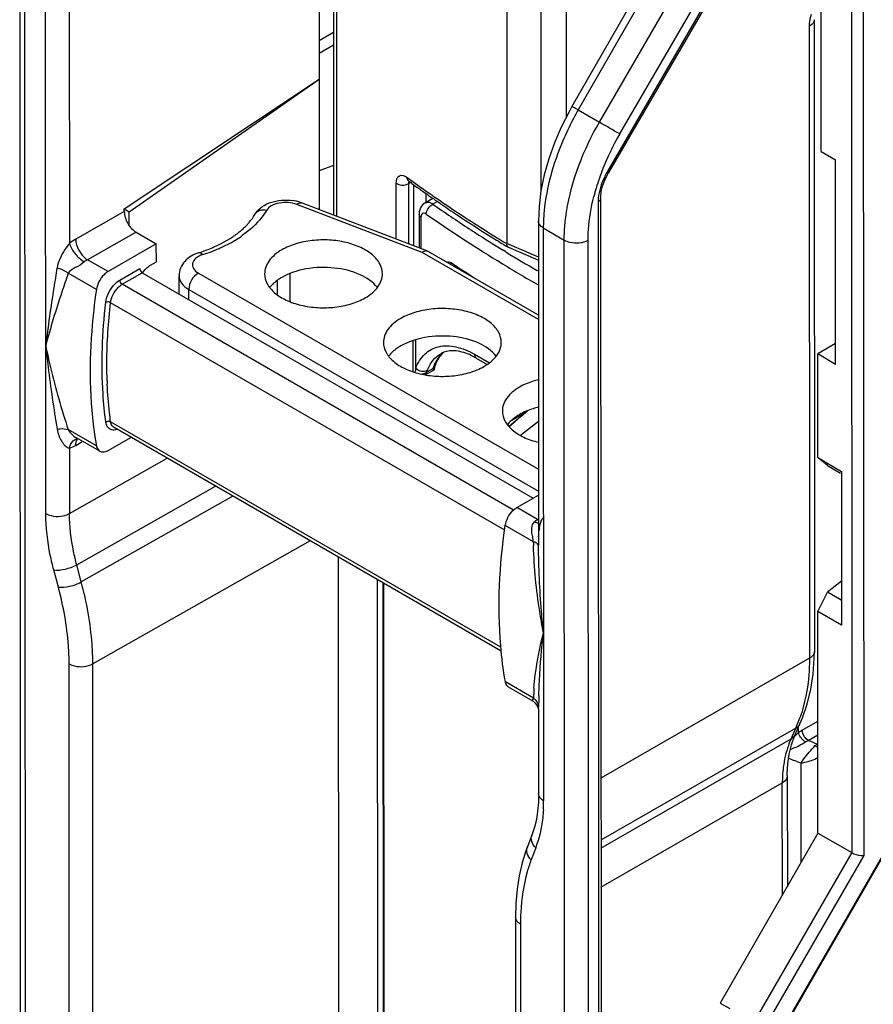
# Model space of a CAD drawing. Units: millimetres. Extents: x 0 to 420, y 0 to 297.
# Drawn here: x 362 to 372, y 180 to 191 of the extents above; entities that cross this region are included whole.
import ezdxf

# ---------------------------------------------------------------- set-up
doc = ezdxf.new("R2010")
doc.units = ezdxf.units.MM
doc.header["$LTSCALE"] = 23.1
doc.layers.get('0').update_dxf_attribs({"linetype": 'CONTINUOUS'})
for name, color, linetype in [('ACHSEN', 7, 'CONTINUOUS'), ('KURVEN', 7, 'CONTINUOUS'), ('RADIEN', 7, 'CONTINUOUS')]:
    doc.layers.add(name, color=color, linetype=linetype)

msp = doc.modelspace()

# ---------------------------------------------------------------- linework, layer by layer
at = {"color": 7, "linetype": 'CONTINUOUS'}
for p, q in [((371.85987, 189.67077), (371.85878, 192.04221)), ((365.89544, 190.9919), (366.06565, 191.08808)), ((363.57947, 188.98967), (365.89565, 190.53008)), ((363.63944, 188.95505), (365.89565, 190.53008)), ((365.89565, 190.53008), (365.89637, 188.98041)), ((371.85987, 189.67077), (372.02879, 189.57328)), ((366.06638, 189.50493), (365.897, 189.44288)), ((372.02991, 187.13966), (372.02879, 189.57328)), ((363.57947, 188.98967), (363.63944, 188.95505)), ((371.81919, 186.03267), (371.81862, 187.26588)), ((372.02991, 187.13966), (371.81862, 187.26588)), ((371.93567, 185.93929), (371.81919, 186.03267)), ((371.81919, 186.03267), (372.10167, 185.86963)), ((371.93567, 185.93929), (372.09042, 185.85001)), ((372.10167, 185.86963), (372.10251, 184.04105)), ((372.10227, 184.56305), (371.93636, 184.43271)), ((371.82003, 184.20409), (371.93636, 184.43271)), ((372.07821, 184.35084), (371.93636, 184.43271)), ((372.10274, 184.33558), (372.07821, 184.35084)), ((371.82125, 181.57067), (371.82003, 184.20409)), ((372.10251, 184.04105), (371.82003, 184.20409)), ((371.82125, 181.57067), (370.66143, 179.54975)), ((370.66143, 179.54975), (370.7736, 179.4854))]:
    msp.add_line(p, q, dxfattribs=at)
at = {"layer": 'ACHSEN', "color": 7, "linetype": 'CONTINUOUS'}
msp.add_line((363.96043, 188.36117), (363.96033, 188.57371), dxfattribs=at)
for points, knots in [([(366.6468, 188.21727), (366.64679, 188.25753), (366.62243, 188.34467), (366.52727, 188.45263), (366.38685, 188.538), (366.21152, 188.59646), (366.01496, 188.62402), (365.81282, 188.61847), (365.62167, 188.58038), (365.50432, 188.53216), (365.45247, 188.50235)], [0, 0, 0, 0, 0.08678197, 0.1861394, 0.30347329, 0.43728679, 0.58183473, 0.72923426, 0.87107156, 1, 1, 1, 1]), ([(365.45247, 188.50235), (365.42166, 188.48465), (365.36578, 188.44633), (365.29897, 188.37639), (365.2567, 188.29902), (365.2468, 188.24345), (365.24681, 188.2168)], [0, 0, 0, 0, 0.29002846, 0.54944827, 0.78247804, 1, 1, 1, 1]), ([(366.58662, 188.05401), (366.53444, 188.12163), (366.36749, 188.23111), (366.07023, 188.30137), (365.74848, 188.29187), (365.54057, 188.22593), (365.45262, 188.17538)], [0, 0, 0, 0, 0.21148988, 0.47214922, 0.74882567, 1, 1, 1, 1]), ([(365.24681, 188.2168), (365.24682, 188.17654), (365.27119, 188.08939), (365.36634, 187.98144), (365.50676, 187.89606), (365.68209, 187.83761), (365.87866, 187.81005), (366.08079, 187.8156), (366.27195, 187.85368), (366.38929, 187.9019), (366.44115, 187.93171)], [0, 0, 0, 0, 0.08678197, 0.1861394, 0.30347329, 0.43728679, 0.58183473, 0.72923426, 0.87107156, 1, 1, 1, 1]), ([(365.45262, 188.17538), (365.43773, 188.16682), (365.38393, 188.13303), (365.33526, 188.08999), (365.30696, 188.05319)], [0, 0, 0, 0, 0.27000134, 1, 1, 1, 1]), ([(366.44115, 187.93171), (366.47195, 187.94942), (366.52783, 187.98773), (366.59464, 188.05767), (366.63691, 188.13505), (366.64681, 188.19062), (366.6468, 188.21727)], [0, 0, 0, 0, 0.29002846, 0.54944827, 0.78247804, 1, 1, 1, 1]), ([(368.0592, 187.40206), (368.05919, 187.44232), (368.03482, 187.52947), (367.93967, 187.63742), (367.79925, 187.7228), (367.62392, 187.78125), (367.42735, 187.80881), (367.22522, 187.80326), (367.03406, 187.76518), (366.91672, 187.71696), (366.86486, 187.68715)], [0, 0, 0, 0, 0.08678197, 0.1861394, 0.30347329, 0.43728679, 0.58183473, 0.72923426, 0.87107156, 1, 1, 1, 1]), ([(366.86486, 187.68715), (366.83406, 187.66944), (366.77818, 187.63113), (366.71137, 187.56119), (366.6691, 187.48381), (366.6592, 187.42824), (366.65921, 187.40159)], [0, 0, 0, 0, 0.29002846, 0.54944827, 0.78247804, 1, 1, 1, 1]), ([(367.99902, 187.2388), (367.94683, 187.30643), (367.77989, 187.4159), (367.48263, 187.48616), (367.16088, 187.47666), (366.95297, 187.41073), (366.86502, 187.36017)], [0, 0, 0, 0, 0.21148988, 0.47214922, 0.74882567, 1, 1, 1, 1]), ([(366.65921, 187.40159), (366.65922, 187.36133), (366.68358, 187.27419), (366.77874, 187.16623), (366.91916, 187.08086), (367.09449, 187.0224), (367.29105, 186.99484), (367.49319, 187.00039), (367.68434, 187.03848), (367.80169, 187.0867), (367.85354, 187.1165)], [0, 0, 0, 0, 0.08678197, 0.1861394, 0.30347329, 0.43728679, 0.58183473, 0.72923426, 0.87107156, 1, 1, 1, 1]), ([(366.86502, 187.36017), (366.85013, 187.35161), (366.79633, 187.31783), (366.74766, 187.27478), (366.71936, 187.23798)], [0, 0, 0, 0, 0.27000134, 1, 1, 1, 1]), ([(367.85354, 187.1165), (367.88435, 187.13421), (367.94023, 187.17253), (368.00704, 187.24246), (368.04931, 187.31984), (368.05921, 187.37541), (368.0592, 187.40206)], [0, 0, 0, 0, 0.29002846, 0.54944827, 0.78247804, 1, 1, 1, 1]), ([(368.50054, 186.95829), (368.48004, 186.95332), (368.40298, 186.93215), (368.32828, 186.90127), (368.27726, 186.87194)], [0, 0, 0, 0, 0.2638241, 1, 1, 1, 1]), ([(368.27726, 186.87194), (368.24646, 186.85424), (368.19058, 186.81592), (368.12377, 186.74598), (368.0815, 186.66861), (368.0716, 186.61304), (368.07161, 186.58639)], [0, 0, 0, 0, 0.29002846, 0.54944827, 0.78247804, 1, 1, 1, 1]), ([(368.07161, 186.58639), (368.07162, 186.54626), (368.0958, 186.45944), (368.19036, 186.35173), (368.32994, 186.26642), (368.44078, 186.2292), (368.50087, 186.21471)], [0, 0, 0, 0, 0.1986102, 0.42584668, 0.69407852, 1, 1, 1, 1]), ([(368.27741, 186.54497), (368.26253, 186.53641), (368.20872, 186.50262), (368.16005, 186.45957), (368.13176, 186.42278)], [0, 0, 0, 0, 0.27000134, 1, 1, 1, 1]), ([(368.50069, 186.63131), (368.48019, 186.62634), (368.40313, 186.60517), (368.32844, 186.57429), (368.27741, 186.54497)], [0, 0, 0, 0, 0.2638241, 1, 1, 1, 1])]:
    msp.add_open_spline(points, degree=3, knots=knots, dxfattribs=at)
at = {"layer": 'KURVEN', "color": 4, "linetype": 'CONTINUOUS'}
msp.add_line((368.5011, 186.46343), (368.28652, 186.29638), dxfattribs=at)
at = {"layer": 'RADIEN', "color": 9, "linetype": 'CONTINUOUS'}
for p, q in [((372.21349, 203.63823), (372.22378, 181.33834)), ((372.3549, 203.67203), (372.36522, 181.30442)), ((366.09616, 200.04609), (366.1013, 188.90174)), ((362.39531, 192.32018), (362.41118, 157.91598)), ((370.21514, 192.33061), (368.97264, 190.16502)), ((362.64764, 185.36808), (362.6445, 192.17635)), ((362.9261, 192.17552), (362.92779, 188.57748)), ((369.22511, 190.0193), (370.47867, 192.17885)), ((369.4662, 189.87916), (370.71977, 192.03872)), ((370.80437, 191.98905), (369.31448, 189.42237)), ((371.71735, 191.15604), (371.72082, 183.64775)), ((368.97264, 190.16502), (369.22511, 190.0193)), ((366.93596, 189.36617), (366.96979, 189.34157)), ((366.81168, 188.62903), (366.81138, 189.29455)), ((366.99131, 189.30641), (366.96111, 189.28905)), ((366.96144, 188.57154), (366.96111, 189.28905)), ((366.96979, 189.34157), (366.97858, 189.3352)), ((367.01521, 189.27824), (367.01554, 188.55077)), ((367.1644, 189.17153), (367.16445, 189.05838)), ((367.11829, 188.47071), (365.6293, 189.04232)), ((367.30003, 189.0771), (367.24546, 189.04573)), ((369.21024, 189.07281), (369.22112, 165.51183)), ((363.57949, 188.95697), (363.00239, 188.63097)), ((367.10434, 188.89061), (367.10452, 188.51662)), ((368.5584, 188.76297), (368.56154, 181.9547)), ((368.5584, 188.76297), (368.80759, 188.61914)), ((363.72081, 188.71196), (363.14246, 188.38525)), ((364.97455, 188.66798), (364.97272, 188.66671)), ((367.68627, 188.74779), (367.6771, 188.75378)), ((367.69067, 188.74492), (367.68627, 188.74779)), ((368.5002, 188.41482), (368.12481, 188.57577)), ((368.82347, 154.21494), (368.80759, 188.61914)), ((369.10631, 154.21482), (369.09044, 188.61902)), ((368.50054, 187.6729), (367.11829, 188.47071)), ((368.11218, 188.47846), (368.08214, 188.4969)), ((368.11571, 188.4763), (368.11218, 188.47846)), ((363.38697, 188.24412), (363.14246, 188.38525)), ((368.04344, 188.35475), (368.00917, 188.37577)), ((363.2478, 188.03037), (362.91301, 188.2236)), ((363.52698, 188.14235), (363.76465, 188.28137)), ((363.55549, 188.09349), (363.79043, 188.23091)), ((364.45974, 188.22706), (368.50136, 185.89433)), ((365.55212, 187.88482), (365.55196, 188.22192)), ((368.4931, 188.2515), (368.48512, 188.25613)), ((368.20579, 185.40944), (363.55549, 188.09349)), ((365.40186, 187.96429), (365.40178, 188.14232)), ((364.34657, 187.90992), (364.34652, 188.03115)), ((364.34652, 188.03115), (368.50148, 185.633)), ((368.09965, 185.17085), (363.41667, 187.87377)), ((367.01307, 187.05187), (367.0129, 187.42455)), ((367.04367, 187.09579), (367.04351, 187.43377)), ((367.74135, 187.2614), (367.9177, 187.15962)), ((367.24418, 187.08968), (367.17321, 187.04889)), ((368.1818, 186.47567), (368.31067, 186.54845)), ((368.29555, 186.52416), (368.36967, 186.5887)), ((368.05538, 183.78101), (363.41732, 186.45799)), ((363.24866, 186.17244), (362.91387, 186.36568)), ((363.00352, 186.17863), (363.07442, 186.21868)), ((363.0112, 186.26874), (363.01191, 186.26833)), ((362.92887, 186.14782), (362.92924, 185.36724)), ((362.92924, 185.36724), (364.08897, 186.02442)), ((363.01469, 184.75889), (364.66312, 185.69303)), ((364.8684, 185.57454), (363.06905, 184.55492)), ((368.49014, 185.29869), (368.24563, 185.43982)), ((368.44124, 185.03283), (368.10645, 185.22606)), ((365.78702, 185.04434), (363.20575, 183.58164)), ((368.44144, 185.02013), (368.44124, 185.03283)), ((362.79599, 184.49492), (362.74162, 184.69894)), ((363.06905, 184.55492), (363.01469, 184.75889)), ((366.59463, 174.20897), (366.58984, 184.58097)), ((366.66967, 174.92957), (366.66523, 184.53745)), ((371.72082, 183.64775), (369.2428, 182.22334)), ((362.9293, 172.41128), (362.92414, 183.58247)), ((363.2109, 172.41044), (363.20575, 183.58164)), ((368.4421, 183.1749), (368.10731, 183.36814)), ((368.50268, 183.04632), (368.50277, 183.06892)), ((371.55806, 182.81629), (369.24314, 181.48555)), ((371.55806, 182.81629), (371.54395, 182.78439)), ((371.59067, 182.76456), (371.59064, 182.82818)), ((371.63332, 182.7937), (371.82063, 182.90139)), ((369.24319, 181.39046), (371.50167, 182.68872)), ((371.51575, 182.72061), (371.50167, 182.68872)), ((371.54395, 182.78439), (371.51575, 182.72061)), ((371.70396, 182.67121), (371.82071, 182.73833)), ((371.6214, 181.22244), (371.62085, 182.40374)), ((369.2434, 180.92939), (371.39814, 182.16798)), ((371.39878, 180.83454), (371.39814, 182.16798)), ((368.46813, 181.39372), (368.41392, 181.25238)), ((372.22378, 181.33834), (370.19994, 177.83644)), ((372.36522, 181.30442), (370.34138, 177.80252)), ((370.95898, 178.48085), (372.60414, 181.32749)), ((368.28654, 180.48741), (368.2917, 169.31622))]:
    msp.add_line(p, q, dxfattribs=at)
at = {"layer": 'RADIEN', "color": 7, "linetype": 'CONTINUOUS'}
for p, q in [((366.06151, 200.06609), (366.06665, 188.91504)), ((368.12066, 197.58397), (368.12481, 188.57577)), ((368.52643, 196.42286), (368.52976, 189.19473)), ((368.82737, 196.04674), (368.83013, 190.07642)), ((365.89376, 194.63375), (365.89565, 190.53008)), ((362.33691, 192.40148), (362.35279, 157.99728)), ((370.14166, 192.37179), (368.89902, 190.20593)), ((370.82024, 191.97961), (369.33034, 189.41292)), ((371.77611, 191.23771), (371.77958, 183.72937)), ((365.89551, 190.84053), (366.06572, 190.93737)), ((368.89902, 190.20593), (368.86401, 190.14338)), ((366.94805, 189.32579), (366.9555, 189.32111)), ((366.96422, 189.31476), (366.95553, 189.32109)), ((366.97423, 189.30747), (366.96422, 189.31476)), ((366.99505, 189.29236), (366.97423, 189.30747)), ((367.09581, 189.21995), (367.06136, 189.24458)), ((369.24727, 189.194), (369.2635, 189.2607)), ((369.2635, 189.2607), (369.2886, 189.32957)), ((367.2472, 189.11388), (367.15068, 189.0584)), ((367.25581, 189.10738), (367.24676, 189.11367)), ((369.23962, 189.1137), (369.25026, 166.0592)), ((369.23963, 189.1137), (369.24007, 189.13233)), ((369.24007, 189.13233), (369.24727, 189.194)), ((367.17569, 188.48929), (365.6867, 189.0609)), ((367.33833, 189.05044), (367.30942, 189.0703)), ((363.57949, 188.95697), (363.57947, 188.98967)), ((363.63952, 188.78865), (363.63944, 188.95505)), ((367.08188, 188.92696), (367.08207, 188.52523)), ((368.5, 188.84428), (368.50189, 184.9864)), ((363.72081, 188.71196), (363.96033, 188.57371)), ((363.96033, 188.57371), (363.38697, 188.24412)), ((368.14379, 188.53097), (368.1098, 188.55165)), ((368.14751, 188.52906), (368.1438, 188.53097)), ((368.49698, 188.37922), (368.14764, 188.529)), ((367.19039, 188.48308), (367.18425, 188.48601)), ((368.50052, 187.7269), (367.19039, 188.48308)), ((363.89194, 188.3218), (363.96043, 188.36117)), ((363.79043, 188.23091), (368.4363, 185.54942)), ((364.22982, 187.97731), (364.22972, 188.19377)), ((372.0298, 187.38857), (371.81862, 187.26588)), ((367.76216, 187.21549), (367.89122, 187.141)), ((367.25724, 187.07127), (367.16031, 187.01554)), ((368.3652, 186.58692), (368.26346, 186.49859)), ((368.26346, 186.49859), (368.15157, 186.40091)), ((368.30202, 186.53287), (368.30148, 186.53161)), ((368.05942, 183.73276), (363.45745, 186.38891)), ((363.2879, 186.10904), (363.01191, 186.26833)), ((363.38796, 186.11877), (363.65727, 186.27358)), ((368.24563, 185.43982), (368.50151, 185.58691)), ((366.1207, 184.85174), (366.12567, 174.08612)), ((366.66154, 174.94348), (366.65711, 184.54214)), ((372.10276, 184.34765), (372.07821, 184.35084)), ((368.42294, 183.14521), (368.14655, 183.30473)), ((368.50268, 183.04727), (368.50314, 182.03601)), ((371.6082, 182.8679), (371.6377, 182.93852)), ((371.55188, 182.74047), (371.6082, 182.86788)), ((371.54366, 182.72128), (371.5519, 182.74048)), ((371.4569, 182.24967), (371.45709, 182.27428)), ((371.45716, 182.24979), (371.45776, 180.93732)), ((368.50314, 182.03601), (368.50022, 181.93224)), ((368.50022, 181.93224), (368.49102, 181.82987)), ((368.423, 181.54675), (368.36879, 181.40541)), ((371.82125, 181.57067), (372.22378, 181.33834)), ((368.3688, 181.40542), (368.35207, 181.35999)), ((368.35207, 181.35999), (368.3075, 181.21599)), ((370.96856, 178.47528), (372.61371, 181.32193)), ((368.22814, 180.56871), (368.2333, 169.39753))]:
    msp.add_line(p, q, dxfattribs=at)
for points in [[(368.86401, 190.14338), (368.77123, 189.96002), (368.69059, 189.77235), (368.62308, 189.58234), (368.56957, 189.39195), (368.53082, 189.20312), (368.50745, 189.01777), (368.5, 188.84427)], [(369.2886, 189.32957), (369.32202, 189.39821), (369.33035, 189.41292)], [(366.95171, 189.32566), (366.9469, 189.32637), (366.94805, 189.32579)], [(367.15063, 189.05837), (367.14274, 189.05343), (367.12541, 189.03932), (367.11048, 189.02209), (367.09838, 189.00209), (367.08942, 188.97954), (367.08386, 188.95479), (367.08189, 188.92704)], [(368.3233, 186.56828), (368.31527, 186.55674), (368.30202, 186.53287)], [(371.76493, 183.46106), (371.77834, 183.64994), (371.77957, 183.72936)], [(371.6377, 182.93852), (371.69431, 183.10445), (371.73684, 183.27893), (371.76493, 183.46106)], [(368.42245, 183.14548), (368.4364, 183.13649), (368.4583, 183.11779), (368.47611, 183.09655)], [(368.47611, 183.09655), (368.48899, 183.07504), (368.49688, 183.05626), (368.50107, 183.04151)], [(371.48058, 182.50895), (371.50717, 182.61834), (371.54366, 182.72128)], [(371.45709, 182.27428), (371.4639, 182.39395), (371.48058, 182.50895)], [(368.49102, 181.82987), (368.47563, 181.73288), (368.45423, 181.64192), (368.42709, 181.55762), (368.42301, 181.54679)], [(368.3075, 181.21599), (368.27272, 181.06405), (368.24783, 180.90465), (368.23295, 180.73826), (368.22815, 180.56871)]]:
    msp.add_lwpolyline(points, dxfattribs=at)
at = {"layer": 'RADIEN', "color": 9, "linetype": 'CONTINUOUS'}
for centre, radius, start, end in [((372.11501, 191.15571), 0.39766, 174.987608, 179.951495), ((371.98954, 188.43206), 3.4792, 150.126304, 152.057755), ((348.64169, 154.33031), 41.19928, 59.638242, 60.026054), ((372.12733, 188.3335), 3.07745, 149.850737, 156.129608), ((371.87104, 188.43872), 2.8003, 158.451751, 163.438531), ((372.02424, 188.37991), 2.9644, 156.143511, 158.482004), ((370.05196, 188.99401), 0.85286, 149.850567, 154.310362), ((376.3651, 202.29797), 16.00438, 234.091201, 235.157329), ((371.67913, 188.49718), 2.59968, 163.467959, 165.789342), ((376.54133, 202.54977), 16.31172, 235.154611, 235.364651), ((376.7117, 202.79767), 16.61252, 235.367106, 236.384735), ((369.71296, 189.07266), 0.50271, 175.175227, 179.983071), ((376.7779, 202.67481), 16.63188, 235.030324, 236.825568), ((365.21388, 188.87306), 0.09623, 144.371177, 149.539953), ((377.01587, 203.02336), 17.19513, 235.061497, 238.412931), ((377.19257, 203.52748), 17.4865, 236.396439, 238.764441), ((370.70587, 188.75578), 2.14763, 174.378131, 177.682964), ((370.52865, 188.76339), 1.97025, 177.695869, 180.012196), ((364.15828, 189.84377), 1.43136, 301.171081, 304.680485), ((364.20608, 189.77339), 1.34628, 304.806843, 305.0273), ((377.0374, 203.06976), 17.10445, 236.876185, 237.122854), ((377.28037, 203.449), 17.55485, 237.128774, 238.401), ((363.96606, 190.19583), 1.83279, 293.811435, 295.59595), ((363.99015, 190.14494), 1.77648, 295.604464, 295.754848), ((364.02902, 190.06626), 1.68873, 295.726862, 299.155091), ((364.09264, 189.95117), 1.55723, 299.173705, 301.192095), ((363.8536, 190.47194), 2.13101, 287.99087, 290.84672), ((363.9107, 190.32238), 1.97091, 290.842648, 293.798443), ((377.68844, 204.11736), 18.33793, 238.532306, 239.875991), ((376.94987, 202.55302), 17.08003, 236.250821, 237.569841), ((377.71507, 204.16077), 18.53027, 238.537733, 240.177431), ((368.26469, 186.80969), 1.25409, 166.812799, 169.146233), ((367.82035, 186.82937), 0.68335, 159.335816, 161.262282), ((368.66274, 187.13561), 5.29013, 182.040267, 182.483985), ((399.29945, 150.9725), 47.17163, 131.091038, 131.321187), ((368.57501, 185.44812), 0.17186, 240.405682, 244.76011), ((369.77917, 185.33204), 1.36944, 189.62721, 190.301217), ((373.48332, 185.10382), 5.04258, 180.951003, 181.127684), ((373.51827, 185.10452), 5.07754, 181.127744, 181.354892), ((370.8633, 183.12609), 2.42169, 176.055439, 178.844951), ((368.33455, 183.03161), 0.17916, 45.867323, 53.110007), ((374.79592, 183.03336), 6.29324, 178.436496, 179.676215), ((369.93753, 183.52681), 1.76945, 336.324929, 340.694666), ((371.79109, 182.5194), 0.31643, 119.907011, 122.193589), ((372.49631, 182.24451), 1.08932, 155.934079, 160.388566), ((373.46801, 180.71997), 2.77576, 132.758231, 133.902778), ((372.84353, 181.39287), 1.85774, 132.407734, 132.706856), ((380.17371, 205.10158), 23.97619, 249.313377, 249.59387), ((380.12371, 204.99679), 24.1401, 249.001957, 249.37626), ((372.80988, 182.17483), 1.41158, 172.72949, 176.88141), ((372.91055, 182.16905), 1.51241, 176.870168, 180.040648), ((366.56776, 181.95313), 1.99379, 357.082013, 0.045167), ((367.3253, 181.83129), 1.22374, 339.049248, 343.155202), ((371.00466, 180.48958), 2.71812, 177.080112, 180.045754)]:
    msp.add_arc(centre, radius, start, end, dxfattribs=at)
at = {"layer": 'RADIEN', "color": 7, "linetype": 'CONTINUOUS'}
for centre, radius, start, end in [((376.28585, 202.11503), 15.83477, 234.074388, 234.370135), ((376.39826, 202.27222), 16.02802, 234.522248, 234.738583), ((376.46537, 202.36717), 16.14429, 234.73865, 235.010533), ((376.52561, 202.45317), 16.24929, 235.01042, 235.177853), ((365.42957, 188.71438), 0.36725, 121.725582, 124.155473), ((365.50245, 188.56562), 0.52867, 74.903149, 81.145042), ((365.51547, 188.61349), 0.47906, 69.057227, 74.915125), ((376.5904, 202.54643), 16.36285, 235.216639, 235.444908), ((376.76905, 202.80748), 16.67917, 235.568636, 236.383761), ((377.10766, 203.31941), 17.29295, 236.388497, 237.979776), ((364.37959, 189.42671), 0.90912, 311.392058, 314.71481), ((364.42394, 189.38128), 0.84563, 314.74507, 315.539119), ((364.4447, 189.36097), 0.81659, 315.535844, 317.010662), ((364.31625, 189.49825), 1.00467, 308.803751, 311.404667), ((377.42139, 203.81798), 17.88201, 237.974503, 238.619205), ((367.46517, 187.04776), 0.25324, 110.574692, 119.854963), ((367.54105, 187.08259), 0.26096, 129.162225, 130.991522), ((367.35153, 186.50572), 0.81999, 59.948693, 64.661621), ((367.81879, 186.94652), 0.57448, 166.001007, 167.348905), ((368.68834, 185.22474), 0.16491, 146.327569, 150.93302), ((369.15331, 185.09883), 0.64931, 171.28786, 173.642279), ((371.58457, 185.02406), 3.0828, 179.526125, 180.036929), ((370.565, 185.0322), 2.0632, 178.884567, 179.518147), ((370.07151, 185.04189), 1.56961, 178.03026, 178.887587)]:
    msp.add_arc(centre, radius, start, end, dxfattribs=at)
for centre, major_axis, ratio, start_param, end_param in [((363.72073, 188.87545), (-0.09968, 0.17339), 0.5771252, 0.78787821, 2.35867454), ((363.7929, 188.26506), (-0.017, 0.03632), 0.62482712, 0.84084393, 2.41164026)]:
    msp.add_ellipse(centre, major_axis=major_axis, ratio=ratio, start_param=start_param, end_param=end_param, dxfattribs=at)
at = {"layer": 'RADIEN', "color": 9, "linetype": 'CONTINUOUS'}
for points, knots in [([(371.7761, 191.23765), (371.7761, 191.23004), (371.76995, 191.19529), (371.74066, 191.16944), (371.71735, 191.15604)], [0, 0, 0, 0, 0.22063441, 1, 1, 1, 1]), ([(368.97264, 190.16502), (368.96248, 190.17078), (368.94488, 190.17998), (368.92086, 190.19589), (368.90863, 190.19824), (368.89981, 190.20765), (368.899, 190.20594)], [0, 0, 0, 0, 0.41592518, 0.73464581, 0.93287026, 1, 1, 1, 1]), ([(368.91595, 190.06235), (368.86868, 189.97323), (368.70355, 189.62609), (368.59623, 189.24852), (368.56857, 188.96616)], [0, 0, 0, 0, 0.26230765, 1, 1, 1, 1]), ([(368.80759, 188.61914), (368.80754, 188.73152), (368.85101, 189.22145), (369.03544, 189.69255), (369.22511, 190.0193)], [0, 0, 0, 0, 0.22924951, 1, 1, 1, 1]), ([(366.81138, 189.29455), (366.81136, 189.32654), (366.83082, 189.40955), (366.91181, 189.38379), (366.93596, 189.36617)], [0, 0, 0, 0, 0.51690384, 1, 1, 1, 1]), ([(369.33035, 189.41292), (369.33103, 189.41437), (369.32083, 189.4161), (369.31841, 189.42006), (369.31448, 189.42237)], [0, 0, 0, 0, 0.25975984, 1, 1, 1, 1]), ([(366.81138, 189.29455), (366.82093, 189.28744), (366.86822, 189.26643), (366.92701, 189.26945), (366.96111, 189.28905)], [0, 0, 0, 0, 0.23248878, 1, 1, 1, 1]), ([(369.09044, 188.61902), (369.09042, 188.66029), (369.09668, 188.83416), (369.12646, 189.00681), (369.15899, 189.13537)], [0, 0, 0, 0, 0.23732118, 1, 1, 1, 1]), ([(369.23964, 189.11361), (369.23964, 189.10151), (369.22871, 189.08477), (369.21462, 189.07532), (369.21024, 189.07281)], [0, 0, 0, 0, 0.70558776, 1, 1, 1, 1]), ([(365.6293, 189.04232), (365.59681, 189.05479), (365.52607, 189.06901), (365.42137, 189.06319), (365.32997, 189.03345), (365.28206, 188.99409), (365.26881, 188.97155)], [0, 0, 0, 0, 0.26783098, 0.54656368, 0.79876486, 1, 1, 1, 1]), ([(365.6293, 189.04232), (365.63415, 189.04651), (365.65009, 189.05886), (365.67348, 189.06599), (365.6867, 189.0609)], [0, 0, 0, 0, 0.31146228, 1, 1, 1, 1]), ([(367.24546, 189.04573), (367.22995, 189.05558), (367.19907, 189.07026), (367.16349, 189.06575), (367.15074, 189.05843)], [0, 0, 0, 0, 0.55549873, 1, 1, 1, 1]), ([(367.16827, 188.92736), (367.16827, 188.93888), (367.17755, 188.98671), (367.2122, 189.02995), (367.24546, 189.04573)], [0, 0, 0, 0, 0.23843649, 1, 1, 1, 1]), ([(365.26881, 188.97155), (365.25239, 188.94363), (365.17346, 188.82778), (365.0668, 188.73262), (364.9788, 188.67094)], [0, 0, 0, 0, 0.23159656, 1, 1, 1, 1]), ([(365.26881, 188.97155), (365.24344, 188.97649), (365.19266, 188.97643), (365.14888, 188.94756), (365.13567, 188.92912)], [0, 0, 0, 0, 0.53262033, 1, 1, 1, 1]), ([(367.10434, 188.89061), (367.10093, 188.89302), (367.08974, 188.90213), (367.08189, 188.91661), (367.08188, 188.92696)], [0, 0, 0, 0, 0.2878253, 1, 1, 1, 1]), ([(367.16827, 188.92736), (367.16096, 188.93247), (367.14657, 188.94044), (367.11141, 188.93666), (367.10433, 188.90676), (367.10434, 188.89061)], [0, 0, 0, 0, 0.27833452, 0.49616067, 1, 1, 1, 1]), ([(368.5584, 188.76297), (368.5497, 188.76799), (368.52171, 188.78686), (368.49999, 188.82016), (368.49998, 188.84427)], [0, 0, 0, 0, 0.29404486, 1, 1, 1, 1]), ([(362.92779, 188.5775), (362.9085, 188.55459), (362.84403, 188.46748), (362.79372, 188.36614), (362.78082, 188.28847)], [0, 0, 0, 0, 0.27556451, 1, 1, 1, 1]), ([(362.92777, 188.57745), (362.93989, 188.53304), (362.99281, 188.45055), (363.06253, 188.38359), (363.10483, 188.35867)], [0, 0, 0, 0, 0.48392373, 1, 1, 1, 1]), ([(363.00239, 188.63097), (363.0024, 188.60777), (363.01942, 188.51266), (363.07946, 188.42225), (363.14246, 188.38525)], [0, 0, 0, 0, 0.24095757, 1, 1, 1, 1]), ([(368.80759, 188.61914), (368.82765, 188.60756), (368.91864, 188.57478), (369.02702, 188.58257), (369.09044, 188.61902)], [0, 0, 0, 0, 0.24049812, 1, 1, 1, 1]), ([(364.51179, 188.44513), (364.48287, 188.43573), (364.43291, 188.41259), (364.39041, 188.35749), (364.38856, 188.3109), (364.40627, 188.2653), (364.43702, 188.24018), (364.45974, 188.22706)], [0, 0, 0, 0, 0.29854341, 0.53020656, 0.63415668, 0.74244296, 1, 1, 1, 1]), ([(364.51179, 188.44513), (364.50767, 188.44934), (364.49457, 188.46149), (364.47425, 188.47036), (364.46239, 188.4665)], [0, 0, 0, 0, 0.32101794, 1, 1, 1, 1]), ([(363.10483, 188.35868), (363.07277, 188.33109), (363.00527, 188.29421), (362.93065, 188.255), (362.91301, 188.2236)], [0, 0, 0, 0, 0.54015102, 1, 1, 1, 1]), ([(367.41794, 188.35181), (367.4224, 188.35696), (367.43882, 188.36365), (367.45376, 188.35614), (367.46092, 188.35135)], [0, 0, 0, 0, 0.4415295, 1, 1, 1, 1]), ([(362.78082, 188.28847), (362.76774, 188.20965), (362.71758, 187.90216), (362.67303, 187.59365), (362.64672, 187.36347)], [0, 0, 0, 0, 0.25642765, 1, 1, 1, 1]), ([(362.91301, 188.2236), (362.8875, 188.14859), (362.79138, 187.86427), (362.70119, 187.57758), (362.64672, 187.36347)], [0, 0, 0, 0, 0.26397192, 1, 1, 1, 1]), ([(362.78082, 188.28847), (362.81744, 188.27961), (362.86424, 188.26033), (362.90413, 188.23115), (362.91301, 188.2236)], [0, 0, 0, 0, 0.7637859, 1, 1, 1, 1]), ([(364.22973, 188.19377), (364.22974, 188.16274), (364.25692, 188.0935), (364.31355, 188.05018), (364.34652, 188.03115)], [0, 0, 0, 0, 0.44909397, 1, 1, 1, 1]), ([(364.45974, 188.22706), (364.42613, 188.20774), (364.37298, 188.14654), (364.3465, 188.06995), (364.34652, 188.03115)], [0, 0, 0, 0, 0.49987375, 1, 1, 1, 1]), ([(363.3604, 187.87868), (363.36981, 187.95889), (363.42323, 188.06208), (363.50537, 188.12971), (363.52698, 188.14235)], [0, 0, 0, 0, 0.76333071, 1, 1, 1, 1]), ([(363.41667, 187.87377), (363.42451, 187.94061), (363.46903, 188.0266), (363.53748, 188.08295), (363.55549, 188.09349)], [0, 0, 0, 0, 0.76333131, 1, 1, 1, 1]), ([(363.36105, 186.45346), (363.3458, 186.56501), (363.29895, 187.03881), (363.31806, 187.51794), (363.3604, 187.87868)], [0, 0, 0, 0, 0.23661665, 1, 1, 1, 1]), ([(363.37596, 186.94727), (363.3733, 187.02203), (363.3688, 187.33136), (363.38934, 187.64088), (363.41667, 187.87377)], [0, 0, 0, 0, 0.24187611, 1, 1, 1, 1]), ([(362.64672, 187.36347), (362.66387, 187.2766), (362.73684, 186.93991), (362.83272, 186.60838), (362.91387, 186.36568)], [0, 0, 0, 0, 0.25705504, 1, 1, 1, 1]), ([(362.64672, 187.36347), (362.65532, 187.27896), (362.69234, 186.9471), (362.74099, 186.61661), (362.78171, 186.371)], [0, 0, 0, 0, 0.25439271, 1, 1, 1, 1]), ([(367.04367, 187.09579), (367.06715, 187.15809), (367.11992, 187.2457), (367.22539, 187.32206), (367.34849, 187.36814), (367.53398, 187.3614), (367.67184, 187.30152), (367.74135, 187.2614)], [0, 0, 0, 0, 0.24060226, 0.35282432, 0.46559605, 0.70995612, 1, 1, 1, 1]), ([(367.18096, 187.07052), (367.19667, 187.1122), (367.23764, 187.18903), (367.30362, 187.247), (367.3391, 187.2674)], [0, 0, 0, 0, 0.52119291, 1, 1, 1, 1]), ([(367.37232, 187.28277), (367.35783, 187.27143), (367.30053, 187.21815), (367.26272, 187.14624), (367.24418, 187.08968)], [0, 0, 0, 0, 0.23615055, 1, 1, 1, 1]), ([(367.74135, 187.2614), (367.74135, 187.25633), (367.7425, 187.23936), (367.75166, 187.22155), (367.76216, 187.21549)], [0, 0, 0, 0, 0.29477876, 1, 1, 1, 1]), ([(367.04367, 187.09579), (367.06168, 187.07792), (367.10762, 187.05449), (367.16068, 187.05886), (367.18096, 187.07052)], [0, 0, 0, 0, 0.52034845, 1, 1, 1, 1]), ([(367.11475, 187.02472), (367.12006, 187.02599), (367.14028, 187.03152), (367.15999, 187.03975), (367.17299, 187.04824)], [0, 0, 0, 0, 0.26026365, 1, 1, 1, 1]), ([(367.15333, 187.0162), (367.15537, 187.01846), (367.16346, 187.02839), (367.16958, 187.03985), (367.17321, 187.04889)], [0, 0, 0, 0, 0.23821599, 1, 1, 1, 1]), ([(363.41732, 186.45799), (363.41234, 186.49443), (363.39384, 186.64336), (363.38249, 186.79315), (363.37758, 186.90633)], [0, 0, 0, 0, 0.24508733, 1, 1, 1, 1]), ([(363.45745, 186.38891), (363.44065, 186.39861), (363.42382, 186.42391), (363.41837, 186.45033), (363.41732, 186.45799)], [0, 0, 0, 0, 0.71514885, 1, 1, 1, 1]), ([(362.78171, 186.371), (362.79383, 186.37344), (362.83758, 186.37984), (362.88404, 186.3773), (362.91387, 186.36568)], [0, 0, 0, 0, 0.27867143, 1, 1, 1, 1]), ([(362.78171, 186.371), (362.78975, 186.32232), (362.81568, 186.25143), (362.86932, 186.17681), (362.90863, 186.14894), (362.92887, 186.14783)], [0, 0, 0, 0, 0.53056741, 0.78196535, 1, 1, 1, 1]), ([(363.49561, 186.36679), (363.47364, 186.35928), (363.42563, 186.35302), (363.38783, 186.38504), (363.3773, 186.40322)], [0, 0, 0, 0, 0.52492434, 1, 1, 1, 1]), ([(362.92888, 186.14783), (362.93174, 186.16157), (362.94571, 186.2084), (362.98537, 186.25077), (363.01949, 186.25943)], [0, 0, 0, 0, 0.28510212, 1, 1, 1, 1]), ([(363.00352, 186.17863), (363.00352, 186.18602), (363.00506, 186.21213), (363.0136, 186.23884), (363.02539, 186.2536)], [0, 0, 0, 0, 0.28100527, 1, 1, 1, 1]), ([(362.74162, 184.69894), (362.72635, 184.75624), (362.67443, 184.97572), (362.64772, 185.2018), (362.64764, 185.36808)], [0, 0, 0, 0, 0.26285747, 1, 1, 1, 1]), ([(362.64764, 185.36808), (362.66757, 185.35658), (362.75814, 185.32395), (362.86582, 185.33142), (362.92924, 185.36725)], [0, 0, 0, 0, 0.23999162, 1, 1, 1, 1]), ([(363.01469, 184.75889), (363.0008, 184.81098), (362.95358, 185.01052), (362.92929, 185.21607), (362.92924, 185.36724)], [0, 0, 0, 0, 0.26284941, 1, 1, 1, 1]), ([(368.50233, 185.25166), (368.50018, 185.25213), (368.4958, 185.25324), (368.49148, 185.25456), (368.48929, 185.25528)], [0, 0, 0, 0, 0.48844446, 1, 1, 1, 1]), ([(368.50189, 184.9864), (368.50154, 184.99019), (368.4942, 185.00988), (368.47364, 185.02008), (368.45845, 185.02648)], [0, 0, 0, 0, 0.18752752, 1, 1, 1, 1]), ([(368.56062, 183.95009), (368.54402, 184.03421), (368.48296, 184.37604), (368.44834, 184.723), (368.44216, 184.98446)], [0, 0, 0, 0, 0.24688362, 1, 1, 1, 1]), ([(368.56062, 183.95009), (368.55194, 184.03534), (368.52028, 184.37994), (368.50329, 184.72603), (368.50189, 184.9864)], [0, 0, 0, 0, 0.24760452, 1, 1, 1, 1]), ([(362.74162, 184.69894), (362.786, 184.69202), (362.88172, 184.70453), (362.97189, 184.7346), (363.01468, 184.75894)], [0, 0, 0, 0, 0.47712689, 1, 1, 1, 1]), ([(362.79599, 184.49492), (362.84038, 184.488), (362.93609, 184.50052), (363.02627, 184.53058), (363.06905, 184.55492)], [0, 0, 0, 0, 0.47712672, 1, 1, 1, 1]), ([(363.20575, 183.58164), (363.2057, 183.65933), (363.19289, 183.98744), (363.13353, 184.31292), (363.06905, 184.55492)], [0, 0, 0, 0, 0.23676809, 1, 1, 1, 1]), ([(362.92414, 183.58247), (362.92411, 183.65531), (362.91212, 183.96291), (362.85646, 184.26805), (362.79599, 184.49492)], [0, 0, 0, 0, 0.23677551, 1, 1, 1, 1]), ([(368.44735, 183.29268), (368.45101, 183.34614), (368.47317, 183.56771), (368.51896, 183.78634), (368.56062, 183.95009)], [0, 0, 0, 0, 0.24078702, 1, 1, 1, 1]), ([(368.50502, 183.20507), (368.50668, 183.26644), (368.51691, 183.51533), (368.53931, 183.76362), (368.56062, 183.95009)], [0, 0, 0, 0, 0.2464656, 1, 1, 1, 1]), ([(371.77957, 183.72936), (371.77957, 183.72175), (371.77342, 183.687), (371.74413, 183.66115), (371.72082, 183.64775)], [0, 0, 0, 0, 0.22063421, 1, 1, 1, 1]), ([(371.72082, 183.64775), (371.72084, 183.58528), (371.71213, 183.34652), (371.66588, 183.10836), (371.60748, 182.94183)], [0, 0, 0, 0, 0.261437, 1, 1, 1, 1]), ([(362.92414, 183.58247), (362.94407, 183.57097), (363.03464, 183.53834), (363.14232, 183.54581), (363.20575, 183.58164)], [0, 0, 0, 0, 0.23999157, 1, 1, 1, 1]), ([(368.42247, 183.14548), (368.42517, 183.14413), (368.43449, 183.15878), (368.43987, 183.16621), (368.4421, 183.1749)], [0, 0, 0, 0, 0.25167784, 1, 1, 1, 1]), ([(371.63605, 182.7713), (371.63523, 182.7751), (371.63394, 182.78253), (371.63337, 182.79005), (371.63332, 182.7937)], [0, 0, 0, 0, 0.51627031, 1, 1, 1, 1]), ([(371.59358, 182.7537), (371.59298, 182.75554), (371.59192, 182.75913), (371.59104, 182.76278), (371.59067, 182.76456)], [0, 0, 0, 0, 0.51364639, 1, 1, 1, 1]), ([(371.62086, 182.40374), (371.63127, 182.41991), (371.68216, 182.49287), (371.74021, 182.561), (371.79007, 182.60973)], [0, 0, 0, 0, 0.21615575, 1, 1, 1, 1]), ([(371.62085, 182.40374), (371.63622, 182.40528), (371.70542, 182.41805), (371.77225, 182.44283), (371.82088, 182.4681)], [0, 0, 0, 0, 0.21985063, 1, 1, 1, 1]), ([(371.45715, 182.24979), (371.45715, 182.24218), (371.451, 182.20743), (371.42171, 182.18158), (371.3984, 182.16818)], [0, 0, 0, 0, 0.22063086, 1, 1, 1, 1]), ([(368.56154, 181.9547), (368.55284, 181.95972), (368.52485, 181.97859), (368.50313, 182.0119), (368.50312, 182.03601)], [0, 0, 0, 0, 0.2940484, 1, 1, 1, 1]), ([(368.41392, 181.25238), (368.39288, 181.27338), (368.35995, 181.32119), (368.3595, 181.38139), (368.36878, 181.40541)], [0, 0, 0, 0, 0.5357858, 1, 1, 1, 1]), ([(368.41392, 181.25238), (368.39602, 181.20573), (368.32924, 181.00356), (368.29842, 180.79053), (368.29007, 180.62804)], [0, 0, 0, 0, 0.23495368, 1, 1, 1, 1]), ([(368.28654, 180.48741), (368.27784, 180.49243), (368.24985, 180.5113), (368.22813, 180.5446), (368.22812, 180.56871)], [0, 0, 0, 0, 0.29404728, 1, 1, 1, 1])]:
    msp.add_open_spline(points, degree=3, knots=knots, dxfattribs=at)
for points in [[(371.74088, 191.29887), (371.72989, 191.26367), (371.72205, 191.22719), (371.71887, 191.19045)], [(366.93596, 189.36617), (366.93597, 189.3498), (366.94227, 189.33076), (366.95549, 189.3211)], [(369.2834, 189.36372), (369.26503, 189.32552), (369.24942, 189.28583), (369.23731, 189.2452)], [(366.96111, 189.28905), (366.96111, 189.29766), (366.96188, 189.30645), (366.9645, 189.31465)], [(369.23731, 189.2452), (369.22467, 189.20282), (369.2157, 189.15902), (369.21203, 189.11494)], [(363.00239, 188.63097), (362.97575, 188.61591), (362.95081, 188.59763), (362.92779, 188.57748)], [(363.14246, 188.38525), (363.12904, 188.37779), (363.11645, 188.36871), (363.10483, 188.35868)], [(367.46092, 188.35135), (367.46092, 188.34403), (367.45873, 188.33664), (367.45553, 188.33006)], [(363.55549, 188.09349), (363.53916, 188.10291), (363.52713, 188.12349), (363.52698, 188.14235)], [(363.41667, 187.87377), (363.40036, 187.88318), (363.37784, 187.88577), (363.3604, 187.87868)], [(363.37885, 186.46169), (363.37252, 186.46006), (363.3663, 186.45736), (363.36105, 186.45346)], [(363.3773, 186.40322), (363.36849, 186.41846), (363.36344, 186.43602), (363.36105, 186.45346)], [(363.41732, 186.45799), (363.40616, 186.46443), (363.39132, 186.46492), (363.37885, 186.46169)], [(362.91387, 186.36568), (362.93299, 186.32407), (362.97162, 186.29176), (363.0112, 186.26875)], [(362.92887, 186.14782), (362.95496, 186.15448), (362.98008, 186.16539), (363.00352, 186.17863)], [(368.42216, 185.19469), (368.42419, 185.22226), (368.43341, 185.25268), (368.45379, 185.27137)], [(368.45379, 185.27137), (368.46498, 185.2816), (368.47711, 185.29094), (368.49014, 185.29869)], [(368.48929, 185.25528), (368.47696, 185.25937), (368.4651, 185.26498), (368.45379, 185.27137)], [(368.42154, 185.17482), (368.42149, 185.18144), (368.42167, 185.18808), (368.42216, 185.19469)], [(368.42902, 185.10302), (368.42501, 185.12674), (368.42175, 185.15075), (368.42154, 185.17482)], [(368.44124, 185.03283), (368.43867, 185.05103), (368.43508, 185.06907), (368.43181, 185.08715)], [(368.45845, 185.02648), (368.45281, 185.02885), (368.44706, 185.03095), (368.44124, 185.03283)], [(368.4858, 183.12639), (368.47868, 183.13881), (368.46957, 183.15022), (368.45931, 183.1602)], [(368.50277, 183.06892), (368.50195, 183.08888), (368.49572, 183.10906), (368.4858, 183.12639)], [(371.6082, 182.86788), (371.59851, 182.84595), (371.57929, 182.82744), (371.55806, 182.81629)], [(371.55189, 182.74046), (371.54219, 182.71847), (371.52295, 182.69991), (371.50168, 182.68872)], [(371.59067, 182.76456), (371.60086, 182.77266), (371.61148, 182.78025), (371.6225, 182.78718)], [(371.67196, 182.65314), (371.63609, 182.67594), (371.60665, 182.71326), (371.59358, 182.7537)], [(371.70396, 182.67121), (371.66936, 182.6919), (371.64456, 182.73189), (371.63605, 182.7713)], [(371.47017, 182.61013), (371.44064, 182.52734), (371.42082, 182.44066), (371.40965, 182.35347)], [(371.49397, 182.56408), (371.5395, 182.58239), (371.58436, 182.60272), (371.62735, 182.62639)], [(371.62735, 182.62639), (371.64254, 182.63475), (371.65751, 182.64356), (371.67196, 182.65314)], [(371.67196, 182.65314), (371.68217, 182.65991), (371.69287, 182.66601), (371.70396, 182.67121)], [(371.79007, 182.60973), (371.79753, 182.61702), (371.80545, 182.62387), (371.81387, 182.63002)], [(371.79007, 182.60973), (371.8013, 182.60285), (371.81156, 182.5943), (371.82091, 182.58504)], [(368.55896, 181.85163), (368.5556, 181.78617), (368.54886, 181.72075), (368.53809, 181.65609)], [(368.53809, 181.65609), (368.52801, 181.59553), (368.51436, 181.53542), (368.49653, 181.47667)], [(368.42086, 181.47044), (368.41377, 181.49488), (368.41383, 181.52301), (368.423, 181.54675)], [(368.46813, 181.39372), (368.44688, 181.41494), (368.42923, 181.44159), (368.42086, 181.47044)]]:
    msp.add_open_spline(points, degree=3, dxfattribs=at)
at = {"layer": 'RADIEN', "color": 7, "linetype": 'CONTINUOUS'}
for points in [[(365.13094, 188.92185), (365.1535, 188.96023), (365.18654, 188.99328), (365.22338, 189.01829)], [(368.14379, 188.53096), (368.12992, 188.53937), (368.12482, 188.55955), (368.12481, 188.57577)], [(367.18425, 188.486), (367.18123, 188.48716), (367.17807, 188.48798), (367.17488, 188.48847)], [(363.79798, 188.22658), (363.81607, 188.25552), (363.83869, 188.28239), (363.8654, 188.30363)], [(363.8654, 188.30363), (363.87379, 188.31031), (363.88264, 188.31646), (363.89194, 188.3218)], [(367.36988, 187.27956), (367.35749, 187.2688), (367.34608, 187.25683), (367.33578, 187.24406)], [(363.28775, 186.1091), (363.29877, 186.10271), (363.31203, 186.09961), (363.32476, 186.09962)], [(363.32476, 186.09962), (363.34677, 186.09965), (363.36887, 186.1078), (363.38796, 186.11877)], [(368.51149, 185.19718), (368.5172, 185.23425), (368.52594, 185.27209), (368.5442, 185.30485)], [(368.50282, 185.09584), (368.50369, 185.12085), (368.5052, 185.14586), (368.50799, 185.17073)]]:
    msp.add_open_spline(points, degree=3, dxfattribs=at)
for points, knots in [([(365.23646, 189.02676), (365.26092, 189.04188), (365.36917, 189.09274), (365.49471, 189.10193), (365.58383, 189.08799)], [0, 0, 0, 0, 0.24174082, 1, 1, 1, 1]), ([(365.04202, 188.80417), (365.0509, 188.81369), (365.08356, 188.8505), (365.11259, 188.89063), (365.13094, 188.92185)], [0, 0, 0, 0, 0.26439198, 1, 1, 1, 1]), ([(364.46239, 188.4665), (364.50101, 188.47905), (364.6436, 188.53016), (364.78058, 188.59873), (364.87233, 188.66104)], [0, 0, 0, 0, 0.26800511, 1, 1, 1, 1]), ([(364.87233, 188.66104), (364.87878, 188.66541), (364.90381, 188.68277), (364.92817, 188.7011), (364.94583, 188.71531)], [0, 0, 0, 0, 0.25580723, 1, 1, 1, 1]), ([(364.46239, 188.4665), (364.40149, 188.4467), (364.31318, 188.39703), (364.24258, 188.2888), (364.22973, 188.22528), (364.22974, 188.19382)], [0, 0, 0, 0, 0.5047275, 0.75198943, 1, 1, 1, 1]), ([(367.17488, 188.48847), (367.17057, 188.48912), (367.15028, 188.48937), (367.13115, 188.47974), (367.11829, 188.47071)], [0, 0, 0, 0, 0.21698112, 1, 1, 1, 1]), ([(363.38697, 188.24412), (363.36937, 188.234), (363.30173, 188.17929), (363.25739, 188.09583), (363.2478, 188.03037)], [0, 0, 0, 0, 0.23486948, 1, 1, 1, 1]), ([(363.2478, 188.03037), (363.22378, 187.86632), (363.1542, 187.24979), (363.16927, 186.62038), (363.24866, 186.17244)], [0, 0, 0, 0, 0.26710812, 1, 1, 1, 1]), ([(367.33578, 187.24406), (367.32748, 187.23379), (367.29364, 187.18572), (367.27237, 187.12959), (367.26137, 187.08549)], [0, 0, 0, 0, 0.22506791, 1, 1, 1, 1]), ([(367.70246, 187.24683), (367.64548, 187.27374), (367.53779, 187.31041), (367.42172, 187.30197), (367.37617, 187.28485)], [0, 0, 0, 0, 0.56426609, 1, 1, 1, 1]), ([(367.24418, 187.08968), (367.24779, 187.08605), (367.25206, 187.08104), (367.25881, 187.07465), (367.25826, 187.07234)], [0, 0, 0, 0, 0.68327852, 1, 1, 1, 1]), ([(367.25826, 187.07234), (367.25821, 187.07215), (367.25804, 187.07179), (367.25772, 187.07154), (367.25754, 187.07144)], [0, 0, 0, 0, 0.47797697, 1, 1, 1, 1]), ([(363.24866, 186.17244), (363.24989, 186.16548), (363.25601, 186.14111), (363.27206, 186.11822), (363.28775, 186.1091)], [0, 0, 0, 0, 0.28047148, 1, 1, 1, 1]), ([(368.10645, 185.22606), (368.11604, 185.29153), (368.16039, 185.37499), (368.22802, 185.42969), (368.24563, 185.43982)], [0, 0, 0, 0, 0.76513052, 1, 1, 1, 1]), ([(368.10731, 183.36814), (368.08205, 183.51066), (368.00403, 184.12734), (368.03746, 184.75499), (368.10645, 185.22606)], [0, 0, 0, 0, 0.23314481, 1, 1, 1, 1]), ([(368.14641, 183.3048), (368.13071, 183.31391), (368.11466, 183.33681), (368.10854, 183.36117), (368.10731, 183.36814)], [0, 0, 0, 0, 0.71952852, 1, 1, 1, 1]), ([(372.22378, 181.33834), (372.25707, 181.31912), (372.30597, 181.30536), (372.35489, 181.30342), (372.36522, 181.30442)], [0, 0, 0, 0, 0.78743753, 1, 1, 1, 1])]:
    msp.add_open_spline(points, degree=3, knots=knots, dxfattribs=at)

doc.saveas('drawing.dxf')
